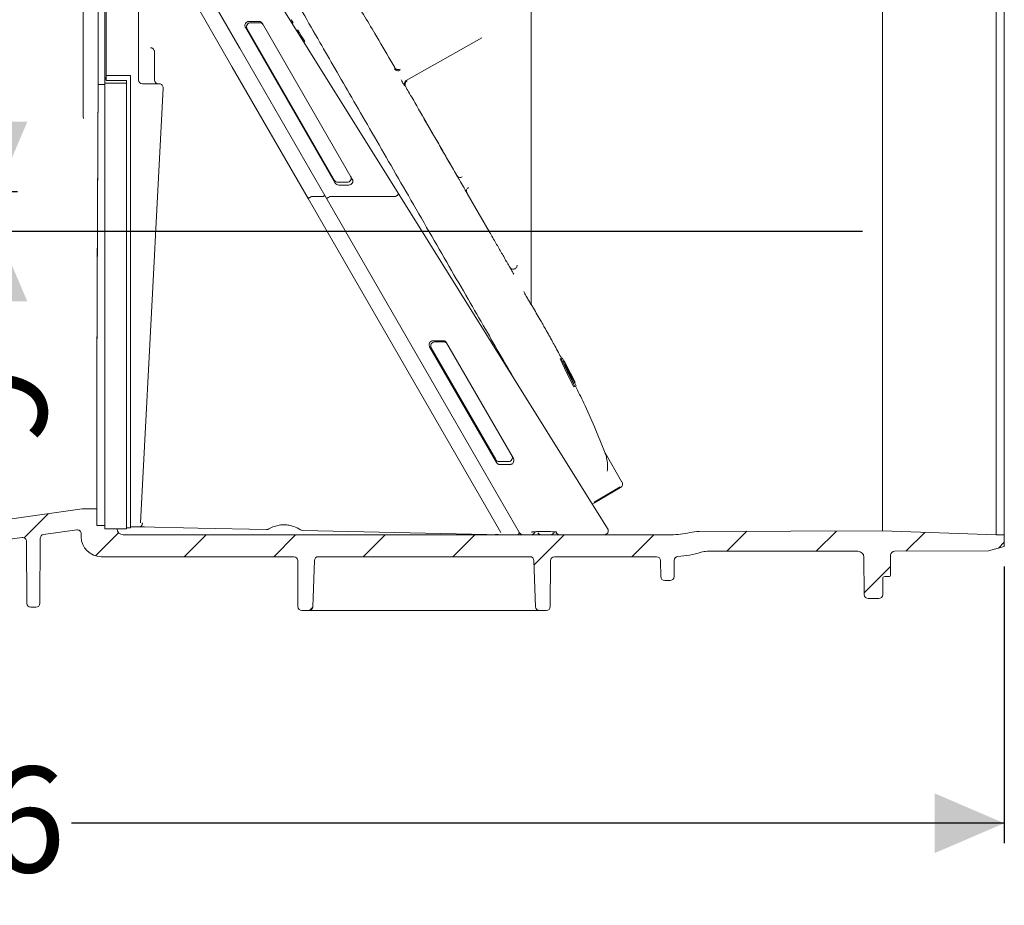
# Model space of a CAD drawing. Units: millimetres. Extents: x 389 to 1057, y 258 to 849.
# Drawn here: x 795 to 1041, y 258 to 480 of the extents above; entities that cross this region are included whole.
import ezdxf

# ---------------------------------------------------------------- set-up
doc = ezdxf.new("R2010")
doc.units = ezdxf.units.MM
doc.header["$LTSCALE"] = 5
doc.layers.add('MAßLINIE_MAßZEICHNUNGEN', color=7, linetype='Continuous')
doc.styles.add('SLDTEXTSTYLE0', font='TXT', dxfattribs={"width": 0.7})
doc.dimstyles.new('SLDDIMSTYLE0', dxfattribs={"dimtxt": 26.458333, "dimasz": 17.5, "dimexe": 0, "dimexo": 0.0625, "dimgap": 6.614583, "dimtad": 0, "dimdec": 0, "dimrnd": 1e-09, "dimzin": 12, "dimdsep": 46, "dimtxsty": 'SLDTEXTSTYLE0', "dimsah": 1, "dimcen": 0.09, "dimadec": 0, "dimazin": 3, "dimtfac": 1, "dimtdec": 0, "dimtofl": 0, "dimtmove": 0, "dimatfit": 3, "dimfxl": 0, "dimfrac": 2, "dimtolj": 1, "dimtzin": 12, "dimarcsym": 0})
doc.dimstyles.new('SLDDIMSTYLE1', dxfattribs={"dimtxt": 26.458333, "dimasz": 17.5, "dimexe": 0, "dimexo": 0.0625, "dimgap": 6.614583, "dimtad": 0, "dimdec": 0, "dimrnd": 1e-09, "dimzin": 12, "dimdsep": 46, "dimtxsty": 'SLDTEXTSTYLE0', "dimsah": 1, "dimcen": 0.09, "dimadec": 0, "dimazin": 3, "dimtfac": 1, "dimtdec": 0, "dimtmove": 0, "dimatfit": 0, "dimfxl": 0, "dimfrac": 2, "dimtolj": 1, "dimtzin": 12, "dimarcsym": 0})

# ---------------------------------------------------------------- blocks, each defined once
blk = doc.blocks.new('SW_HATCH_0')
at = {"color": 0, "linetype": 'Continuous', "lineweight": 18}
for p, q in [((-216.06, -328.31), (-210.03, -322.28)), ((-198.13, -332.84), (-192.35, -327.05)), ((-175.89, -333.04), (-170.39, -327.54)), ((-153.44, -333.04), (-147.94, -327.54)), ((-130.99, -333.04), (-125.49, -327.54)), ((-108.54, -333.04), (-103.04, -327.54)), ((-88.14, -335.1), (-80.59, -327.54)), ((-63.64, -333.04), (-58.14, -327.54)), ((-39.84, -331.69), (-34.82, -326.68)), ((-17.38, -331.69), (-12.32, -326.62)), ((5.08, -331.68), (9.81, -326.95)), ((28.31, -330.9), (29.78, -329.43)), ((-5.34, -342.1), (1.28, -335.48)), ((-144.47, -346.53), (-143.67, -345.72))]:
    blk.add_line(p, q, dxfattribs=at)
blk = doc.blocks.new('_D_2')
at = {"layer": 'MAßLINIE_MAßZEICHNUNGEN', "color": 7}
for p, q in [((555.46, 352.71), (555.46, 273.37)), ((1041.46, 342.71), (1041.46, 273.37)), ((555.46, 278.37), (745.89, 278.37)), ((1041.46, 278.37), (807.52, 278.37))]:
    blk.add_line(p, q, dxfattribs=at)
for points in [[(555.46, 278.37), (572.96, 270.87), (572.96, 285.87)], [(1041.46, 278.37), (1023.96, 285.87), (1023.96, 270.87)]]:
    blk.add_solid(points, dxfattribs=at)
at = {"layer": 'MAßLINIE_MAßZEICHNUNGEN', "color": 7, "insert": (745.89, 292.53), "char_height": 26.458, "attachment_point": 1, "style": 'SLDTEXTSTYLE0'}
blk.add_mtext('486', dxfattribs=at)
blk = doc.blocks.new('_D_3')
at = {"layer": 'MAßLINIE_MAßZEICHNUNGEN', "color": 7}
for p, q in [((788.95, 436.67), (788.95, 466.67)), ((642.3, 436.67), (793.95, 436.67)), ((1005.91, 426.67), (783.95, 426.67)), ((788.95, 426.67), (788.95, 393.58))]:
    blk.add_line(p, q, dxfattribs=at)
for points in [[(788.95, 436.67), (796.45, 454.17), (781.45, 454.17)], [(788.95, 426.67), (781.45, 409.17), (796.45, 409.17)]]:
    blk.add_solid(points, dxfattribs=at)
at = {"layer": 'MAßLINIE_MAßZEICHNUNGEN', "color": 7, "insert": (774.78, 372.95), "char_height": 26.46, "attachment_point": 1, "rotation": 90, "style": 'SLDTEXTSTYLE0'}
blk.add_mtext('9', dxfattribs=at)

msp = doc.modelspace()

# ---------------------------------------------------------------- linework, layer by layer
at = {"color": 7, "linetype": 'Continuous', "lineweight": 18}
for p, q in [((815.84, 465.72), (815.84, 528.59)), ((816.22, 528.54), (816.22, 465.77)), ((810.46, 455.56), (810.46, 511.17)), ((1039.46, 502.67), (1039.46, 350.67)), ((1041.46, 502.68), (1041.46, 350.65)), ((1010.91, 500.28), (1010.91, 476.91)), ((814.19, 493.67), (814.19, 463.5)), ((841.49, 486.92), (849.59, 472.88)), ((922.77, 484.73), (922.77, 450.05)), ((824.34, 482.67), (824.34, 464.67)), ((847.85, 467.89), (839.03, 483.17)), ((860.22, 483.02), (889.61, 435.99)), ((854.55, 479.29), (852.01, 479.29)), ((851.14, 477.79), (873.66, 438.79)), ((873.49, 439.49), (851.55, 477.49)), ((852.41, 478.99), (854.72, 478.99)), ((877.93, 439.79), (855.41, 478.79)), ((862.78, 478.92), (863.13, 478.92)), ((863.9, 477.12), (864.26, 477.12)), ((864.15, 476.73), (864.5, 476.73)), ((864.5, 476.73), (864.26, 477.12)), ((864.67, 476.46), (864.5, 476.73)), ((1010.91, 476.91), (1010.91, 351.62)), ((864.32, 476.46), (864.67, 476.46)), ((865.14, 475.71), (864.67, 476.46)), ((864.79, 475.71), (865.14, 475.71)), ((865.61, 474.96), (865.14, 475.71)), ((865.26, 474.96), (865.61, 474.96)), ((865.43, 474.68), (865.78, 474.68)), ((865.78, 474.68), (865.61, 474.96)), ((865.65, 474.32), (866.01, 474.32)), ((866.01, 474.32), (865.78, 474.68)), ((910.43, 475.24), (891.49, 464.52)), ((828.34, 471.66), (828.33, 471.8)), ((828.34, 471.66), (828.34, 471.08)), ((849.59, 472.88), (849.73, 472.64)), ((849.73, 472.64), (871.06, 435.7)), ((828.34, 471.08), (828.34, 464.67)), ((866.86, 434.96), (847.85, 467.89)), ((815.84, 465.72), (815.84, 463.82)), ((822.34, 465.77), (816.22, 465.77)), ((816.22, 465.77), (816.22, 464.53)), ((821.34, 464.53), (816.22, 464.53)), ((821.34, 463.82), (821.34, 464.53)), ((822.34, 427.34), (822.34, 465.77)), ((814.19, 463.5), (815.84, 463.5)), ((814.19, 463.5), (814.19, 460.67)), ((815.84, 463.82), (821.34, 463.82)), ((815.84, 463.82), (815.84, 433.19)), ((821.34, 433.19), (821.34, 463.82)), ((825.34, 463.67), (829.52, 463.67)), ((830.52, 462.61), (828.68, 427.36)), ((810.46, 455.56), (810.5, 455)), ((922.77, 450.05), (922.77, 446.15)), ((922.77, 446.15), (922.77, 444.88)), ((922.77, 444.88), (922.77, 408.64)), ((904.14, 440.74), (904.06, 440.87)), ((904.14, 440.73), (904.15, 440.7)), ((876.66, 438.99), (874.35, 438.99)), ((874.53, 438.29), (877.07, 438.29)), ((905.79, 437.86), (905.05, 439.15)), ((915.22, 351.2), (866.86, 434.96)), ((867.74, 435.43), (870.62, 435.43)), ((871.06, 435.7), (903.58, 379.37)), ((872.36, 435.43), (888.74, 435.43)), ((889.61, 435.99), (941.97, 352.2)), ((906.71, 436.29), (906.74, 436.24)), ((912.29, 426.64), (906.79, 436.15)), ((815.84, 352.17), (815.84, 433.19)), ((821.34, 352.17), (821.34, 433.19)), ((822.34, 418.93), (822.34, 427.34)), ((828.68, 427.36), (828.25, 419.15)), ((822.34, 352.42), (822.34, 418.93)), ((828.25, 419.15), (824.81, 353.65)), ((917.43, 417.74), (917.43, 417.74)), ((897.33, 397.79), (914.07, 368.79)), ((900.74, 399.29), (898.2, 399.29)), ((898.6, 398.99), (900.91, 398.99)), ((918.35, 369.79), (901.6, 398.79)), ((913.9, 369.49), (897.73, 397.49)), ((930.06, 394.72), (930.32, 394.87)), ((931.77, 391.2), (930.06, 394.72)), ((930.32, 394.87), (930.56, 395)), ((932.03, 391.35), (930.32, 394.87)), ((930.56, 395), (932.16, 391.91)), ((930.96, 394.19), (930.76, 394.08)), ((930.76, 394.08), (933.41, 388.68)), ((931.03, 394.32), (930.94, 394.27)), ((932.13, 391.89), (930.96, 394.19)), ((931.01, 394.23), (931.02, 394.23)), ((931.02, 394.23), (931.04, 394.24)), ((933.73, 388.87), (931.02, 394.23)), ((931.04, 394.24), (931.05, 394.25)), ((931.04, 394.24), (932, 392.38)), ((931.07, 394.26), (931.05, 394.28)), ((931.05, 394.25), (931.06, 394.26)), ((932, 392.38), (931.05, 394.25)), ((931.06, 394.26), (932.07, 392.27)), ((931.06, 394.26), (931.07, 394.26)), ((933.79, 388.9), (931.07, 394.26)), ((931.66, 393.14), (931.08, 394.26)), ((931.22, 393.24), (931.28, 393.28)), ((933.03, 389.57), (931.22, 393.24)), ((931.28, 393.28), (933.1, 389.61)), ((931.29, 393.28), (931.31, 393.29)), ((931.31, 393.29), (931.38, 393.33)), ((933.12, 389.63), (931.31, 393.29)), ((931.38, 393.33), (932.25, 391.48)), ((931.66, 393.15), (931.66, 393.14)), ((931.66, 393.14), (932.11, 392.26)), ((931.77, 391.2), (932.03, 391.35)), ((933.5, 387.7), (931.77, 391.2)), ((933.76, 387.85), (932.03, 391.35)), ((932.07, 392.27), (933.78, 388.9)), ((932.07, 391.86), (932.13, 391.89)), ((932.11, 392.26), (932.11, 392.26)), ((932.11, 392.26), (932.69, 391.14)), ((932.16, 391.91), (932.13, 391.89)), ((932.25, 391.48), (933.2, 389.67)), ((932.44, 391.1), (932.5, 391.14)), ((932.5, 391.14), (932.54, 391.16)), ((933.64, 388.82), (932.5, 391.14)), ((933.77, 388.89), (932.53, 391.35)), ((932.53, 391.35), (932.86, 390.67)), ((932.54, 391.16), (934.06, 388.02)), ((932.69, 391.14), (932.68, 391.14)), ((932.68, 391.14), (933.24, 390.04)), ((932.86, 390.67), (933.75, 388.88)), ((933.1, 389.61), (933.03, 389.57)), ((933.1, 389.61), (933.12, 389.63)), ((933.2, 389.67), (933.12, 389.63)), ((933.8, 388.91), (933.23, 390.04)), ((933.24, 390.04), (933.24, 390.04)), ((933.41, 388.68), (933.64, 388.82)), ((933.5, 387.7), (933.76, 387.85)), ((933.7, 388.85), (933.73, 388.87)), ((933.7, 388.76), (933.82, 388.82)), ((933.75, 388.88), (933.73, 388.87)), ((934.06, 388.02), (933.76, 387.85)), ((933.78, 388.9), (933.77, 388.89)), ((919.86, 351.17), (903.58, 379.37)), ((941.36, 371.17), (945.49, 364.01)), ((941.38, 371.13), (941.36, 371.17)), ((813.85, 368.5), (813.85, 367.9)), ((917.08, 368.99), (914.77, 368.99)), ((914.94, 368.29), (917.48, 368.29)), ((813.85, 366.26), (813.85, 365.65)), ((945.49, 364.01), (945.51, 363.97)), ((945.13, 362.64), (938.57, 358.86)), ((938.67, 358.69), (945.23, 362.47)), ((938.11, 358.37), (938.68, 358.69)), ((810.18, 357.13), (792.58, 354.65)), ((810.74, 357.17), (813.86, 357.17)), ((800.54, 350.72), (808.82, 351.89)), ((809.96, 350.9), (809.96, 350.17)), ((813.89, 352.97), (815.84, 352.97)), ((815.84, 352.17), (821.34, 352.17)), ((818.94, 352.17), (818.94, 352.14)), ((915.53, 350.67), (820.44, 350.67)), ((821.34, 352.42), (822.34, 352.42)), ((822.34, 352.67), (824.76, 352.67)), ((824.76, 352.67), (824.76, 352.67)), ((856.47, 351.97), (856.47, 351.97)), ((857, 352.11), (857, 352.11)), ((864.95, 351.93), (864.96, 351.93)), ((865.48, 351.77), (915.53, 350.67)), ((915.54, 350.67), (919.28, 350.67)), ((957.93, 350.67), (915.54, 350.67)), ((920.73, 350.67), (922.81, 350.67)), ((924.66, 351.47), (924.66, 351.46)), ((924.66, 351.46), (927.2, 351.46)), ((925.35, 350.67), (927.66, 350.67)), ((927.2, 351.47), (927.2, 351.46)), ((929.97, 350.67), (941.12, 350.67)), ((1010.91, 351.62), (964.92, 351.5)), ((1039.46, 350.67), (1010.91, 351.62)), ((1039.46, 350.67), (1041.46, 350.65)), ((1041.46, 350.65), (1041.46, 347.71)), ((789.65, 349.19), (795.11, 349.96)), ((796.25, 348.97), (796.32, 333.51)), ((799.61, 333.51), (799.68, 349.74)), ((1004.76, 346.52), (966.9, 346.52)), ((1037.46, 346.62), (1013.96, 346.52)), ((1037.46, 346.62), (1041.46, 347.71)), ((863.27, 345.17), (814.96, 345.17)), ((864.27, 344.17), (864.32, 332.66)), ((868.02, 332.63), (868.43, 344.2)), ((922.5, 345.17), (869.43, 345.17)), ((923.49, 344.2), (923.9, 332.63)), ((927.6, 332.66), (927.65, 344.17)), ((954.27, 345.17), (928.65, 345.17)), ((955.29, 340.16), (955.27, 344.17)), ((958.63, 340.16), (958.65, 344.23)), ((1006.34, 335.66), (1006.26, 345.03)), ((1012.96, 340.67), (1012.96, 345.52)), ((956.29, 339.17), (957.63, 339.17)), ((1010.96, 335.67), (1010.96, 339.67)), ((1011.46, 340.17), (1012.46, 340.17)), ((1007.34, 334.67), (1009.96, 334.67)), ((798.61, 332.52), (797.32, 332.52)), ((865.32, 331.67), (867.02, 331.67)), ((922.13, 331.67), (869.8, 331.67)), ((924.9, 331.67), (926.6, 331.67))]:
    msp.add_line(p, q, dxfattribs=at)
at = {"color": 7, "linetype": 'Continuous', "lineweight": 18, "flags": 128}
for points in [[(891.3, 463), (891.29, 463.01), (891.26, 463.07)], [(910.83, 429.16), (910.46, 429.81), (909.78, 430.99)], [(824.76, 352.67), (839.19, 352.35), (856.47, 351.97)]]:
    msp.add_lwpolyline(points, dxfattribs=at)
at = {"color": 7, "linetype": 'Continuous', "lineweight": 18}
for centre, radius, start, end in [((852.01, 478.29), 1, 90, 147.342), ((854.55, 478.29), 1, 30, 90), ((852.01, 478.29), 1, 147.342, 196.2159), ((852.01, 478.29), 1, 196.2159, 210), ((852.41, 477.99), 1, 90, 210), ((854.72, 477.99), 1, 30, 90), ((825.34, 464.67), 1, 180, 270), ((829.34, 464.67), 1, 180, 270), ((829.52, 462.67), 1, 357, 90), ((876.66, 439.99), 1, 270, 30), ((877.07, 439.29), 1, 270, 30), ((874.35, 439.99), 1, 210, 270), ((874.53, 439.29), 1, 210, 270), ((923.76, 408.64), 0.989, 180.0007, 209.2052), ((898.6, 397.99), 1, 90, 210), ((900.91, 397.99), 1, 30, 90), ((917.08, 369.99), 1, 270, 30), ((914.77, 369.99), 1, 210, 270), ((944.73, 363.34), 1, 299.9811, 30), ((810.74, 353.17), 4, 90, 98), ((800.68, 349.73), 1, 98, 179.75), ((808.96, 350.9), 1, 0, 98), ((820.44, 352.17), 1.5, 181, 270), ((856.48, 352.97), 1, 268.8864, 300.7756), ((860.84, 345.67), 7.5, 108.9551, 120.7749), ((860.84, 345.67), 7.5, 56.7011, 71.0449), ((865.51, 352.77), 1, 236.7003, 268.6078), ((915.54, 351.67), 1, 268.4306, 269.6967), ((919.28, 351.17), 0.5, 270, 30), ((920.73, 351.67), 1, 210, 267.742), ((922.81, 351.67), 1, 270, 346.3483), ((925.35, 351.67), 1, 210, 267.8467), ((927.66, 351.67), 1, 270, 344.3189), ((929.97, 351.67), 1, 210, 268.8487), ((941.12, 351.67), 1, 270, 32), ((957.93, 370.67), 20, 270, 283.533), ((964.95, 341.5), 10, 90.1448, 103.533), ((795.25, 348.97), 1, 0.25, 98), ((814.96, 350.17), 5, 180, 270), ((957.93, 370.67), 25.5, 273.7307, 287.1108), ((966.9, 341.52), 5, 90, 107.1108), ((1004.76, 345.02), 1.5, 0.5, 90), ((1013.96, 345.52), 1, 90, 180), ((863.27, 344.17), 1, 0.25, 90), ((869.43, 344.17), 1, 90, 178), ((922.5, 344.17), 1, 2, 90), ((928.65, 344.17), 1, 90, 179.75), ((954.27, 344.17), 1, 0.25, 90), ((959.65, 344.22), 1, 93.7307, 179.75), ((956.29, 340.17), 1, 180.25, 270), ((957.63, 340.17), 1, 270, 359.75), ((1011.46, 339.67), 0.5, 90, 180), ((1012.46, 340.67), 0.5, 270, 0), ((797.32, 333.52), 1, 180.25, 270), ((798.61, 333.52), 1, 270, 359.75), ((1007.34, 335.67), 1, 180.5, 270), ((1009.96, 335.67), 1, 270, 0), ((865.32, 332.67), 1, 180.25, 270), ((867.02, 332.67), 1, 270, 358), ((924.9, 332.67), 1, 182, 270), ((926.6, 332.67), 1, 270, 359.75)]:
    msp.add_arc(centre, radius, start, end, dxfattribs=at)
msp.add_ellipse((817.34, 465.72), major_axis=(1.5, 0), ratio=0.951506, start_param=3.141593, end_param=3.87132, dxfattribs=at)
for points, knots in [([(847, 513.61), (847.01, 513.58), (847.04, 513.53), (847.32, 513.05), (847.82, 512.18), (848.63, 510.78), (849.82, 508.73), (851.47, 505.86), (853.51, 502.33), (855.88, 498.21), (858.56, 493.57), (861.77, 488.02), (865.54, 481.49), (869.55, 474.54), (873.69, 467.37), (877.86, 460.14), (882.34, 452.38), (887.09, 444.16), (892.1, 435.5), (897.19, 426.67), (902.2, 417.99), (906.91, 409.84), (911.25, 402.32), (915.14, 395.58), (917.48, 391.52), (918.58, 389.63)], [0, 0, 0, 0, 0.024211, 0.050769, 0.079904, 0.112018, 0.147542, 0.186894, 0.230581, 0.268318, 0.309571, 0.354591, 0.403534, 0.456535, 0.501044, 0.54798, 0.597179, 0.64836, 0.701358, 0.757508, 0.811606, 0.863439, 0.912681, 0.959161, 1, 1, 1, 1]), ([(888.57, 467.73), (888.24, 468.3), (886.59, 471.16), (883.1, 477.23), (879.76, 482.62), (877.81, 485.76)], [0, 0, 0, 0, 0.094297, 0.471485, 1, 1, 1, 1]), ([(863.13, 478.92), (863.13, 478.93), (863.12, 478.94), (863.03, 479.08), (862.89, 479.31), (862.75, 479.54), (862.65, 479.7), (862.62, 479.75)], [0, 0, 0, 0, 0.211006, 0.4242, 0.606622, 0.890949, 1, 1, 1, 1]), ([(828.33, 471.8), (828.31, 471.88), (828.28, 472.06), (828.14, 472.31), (827.92, 472.53), (827.67, 472.66), (827.46, 472.7), (827.36, 472.7), (827.34, 472.7)], [0, 0, 0, 0, 0.196266, 0.449532, 0.656114, 0.834107, 0.956222, 1, 1, 1, 1]), ([(888.56, 467.43), (888.57, 467.4), (888.64, 467.29), (888.75, 467.19), (888.95, 467.05), (889.22, 466.95), (889.59, 466.95), (889.82, 467.05), (889.93, 467.11)], [0, 0, 0, 0, 0.0509366, 0.207675, 0.236256, 0.4620988, 0.725357, 1, 1, 1, 1]), ([(889.93, 467.36), (889.83, 467.32), (889.62, 467.22), (889.28, 467.22), (888.96, 467.33), (888.71, 467.51), (888.61, 467.67), (888.57, 467.73)], [0, 0, 0, 0, 0.214668, 0.42933, 0.643995, 0.858682, 1, 1, 1, 1]), ([(891.11, 463.15), (891.11, 463.15), (891.1, 463.15), (891.1, 463.15), (891.07, 463.19), (890.98, 463.33), (890.79, 463.64), (890.5, 464.1), (890.29, 464.45), (890.18, 464.64)], [0, 0, 0, 0, 0.003862, 0.016012, 0.064766, 0.228805, 0.467726, 0.71289, 1, 1, 1, 1]), ([(891.49, 464.52), (891.39, 464.45), (891.19, 464.31), (891.01, 463.98), (890.95, 463.64), (891, 463.39), (891.05, 463.25), (891.09, 463.18), (891.11, 463.15)], [0, 0, 0, 0, 0.269233, 0.527505, 0.750035, 0.885473, 0.933999, 1, 1, 1, 1]), ([(891.3, 463), (891.25, 463.1), (891.16, 463.3), (891.16, 463.65), (891.27, 463.97), (891.45, 464.22), (891.6, 464.32), (891.67, 464.36)], [0, 0, 0, 0, 0.214739, 0.429485, 0.644227, 0.858948, 1, 1, 1, 1]), ([(894.09, 458.16), (893.76, 458.74), (893.06, 459.95), (892.11, 461.59), (891.52, 462.6), (891.26, 463.07)], [0, 0, 0, 0, 0.334709, 0.695922, 1, 1, 1, 1]), ([(814.19, 460.67), (814.17, 457.43), (814.14, 450.95), (814.09, 441.24), (814.05, 431.53), (814, 421.91), (813.96, 412.61), (813.93, 403.7), (813.9, 395.26), (813.88, 387.31), (813.87, 379.97), (813.86, 374.71), (813.86, 372.21), (813.86, 371.63)], [0, 0, 0, 0, 0.0980885, 0.1962033, 0.2943525, 0.3919119, 0.4888872, 0.5838876, 0.6791096, 0.7749734, 0.8714039, 0.9701565, 1, 1, 1, 1]), ([(814.05, 433.23), (814.06, 433.77), (814.07, 436.47), (814.09, 441.33), (814.13, 449.93), (814.17, 456.38), (814.19, 460.67)], [0, 0, 0, 0, 0.059023, 0.295114, 0.531206, 1, 1, 1, 1]), ([(904.07, 440.87), (902.02, 444.42), (898.69, 450.18), (895.37, 455.94), (894.09, 458.16)], [0, 0, 0, 0, 0.615485, 1, 1, 1, 1]), ([(904.06, 440.88), (903.73, 441.45), (902.08, 444.31), (899, 449.65), (896.25, 454.41), (894.82, 456.89)], [0, 0, 0, 0, 0.107086, 0.535432, 1, 1, 1, 1]), ([(904.06, 440.88), (904.06, 440.87), (904.08, 440.84), (904.1, 440.81), (904.11, 440.78)], [0, 0, 0, 0, 0.155573, 1, 1, 1, 1]), ([(904.15, 440.7), (904.15, 440.71), (904.12, 440.76), (904.1, 440.82), (904.07, 440.86), (904.07, 440.87)], [0, 0, 0, 0, 0.128217, 0.876998, 1, 1, 1, 1]), ([(905.05, 439.15), (904.93, 439.35), (904.7, 439.75), (904.42, 440.24), (904.25, 440.53), (904.18, 440.65), (904.16, 440.69), (904.15, 440.7), (904.15, 440.7), (904.15, 440.7), (904.15, 440.7)], [0, 0, 0, 0, 0.291585, 0.583663, 0.811299, 0.901851, 0.963277, 0.987672, 0.99622, 1, 1, 1, 1]), ([(904.15, 440.7), (904.17, 440.67), (904.25, 440.56), (904.36, 440.45), (904.55, 440.31), (904.82, 440.21), (905.19, 440.2), (905.4, 440.3), (905.51, 440.35)], [0, 0, 0, 0, 0.068362, 0.214101, 0.25617, 0.479034, 0.734279, 1, 1, 1, 1]), ([(904.15, 440.7), (904.15, 440.7), (904.15, 440.7), (904.15, 440.7), (904.16, 440.69), (904.18, 440.65), (904.25, 440.53), (904.42, 440.24), (904.7, 439.75), (904.93, 439.35), (905.05, 439.15)], [0, 0, 0, 0, 0.00378, 0.012328, 0.036723, 0.098148, 0.188699, 0.416333, 0.708414, 1, 1, 1, 1]), ([(906.69, 436.31), (906.69, 436.31), (906.69, 436.31), (906.69, 436.32), (906.66, 436.36), (906.58, 436.51), (906.39, 436.83), (906.12, 437.3), (905.91, 437.67), (905.79, 437.86)], [0, 0, 0, 0, 0.00378, 0.015714, 0.063593, 0.228863, 0.468765, 0.714513, 1, 1, 1, 1]), ([(906.72, 436.25), (906.72, 436.26), (906.56, 436.53), (906.4, 436.81), (906.25, 437.07)], [0, 0, 0, 0, 0.0257188, 1, 1, 1, 1]), ([(907.07, 437.67), (906.97, 437.6), (906.77, 437.46), (906.59, 437.14), (906.54, 436.8), (906.58, 436.56), (906.64, 436.41), (906.67, 436.35), (906.69, 436.31)], [0, 0, 0, 0, 0.2655468, 0.5206276, 0.7433645, 0.885575, 0.9311839, 1, 1, 1, 1]), ([(867.72, 435.43), (867.62, 435.37), (867.43, 435.26), (867.17, 435.12), (866.98, 435.01), (866.88, 434.97), (866.86, 434.96), (866.86, 434.96), (866.86, 434.96)], [0, 0, 0, 0, 0.218248, 0.436496, 0.654767, 0.873088, 0.980224, 1, 1, 1, 1]), ([(867.72, 435.43), (867.72, 435.43), (867.73, 435.43), (867.74, 435.43), (867.74, 435.43)], [0, 0, 0, 0, 0.374709, 1, 1, 1, 1]), ([(870.63, 435.44), (870.63, 435.44), (870.62, 435.43), (870.62, 435.43), (870.62, 435.43)], [0, 0, 0, 0, 0.64263, 1, 1, 1, 1]), ([(871.06, 435.7), (871.06, 435.7), (871.06, 435.7), (871.05, 435.69), (871, 435.66), (870.9, 435.6), (870.78, 435.52), (870.68, 435.47), (870.63, 435.44)], [0, 0, 0, 0, 0.0275211, 0.1422354, 0.3567229, 0.5711632, 0.7855812, 1, 1, 1, 1]), ([(872.34, 435.43), (872.24, 435.37), (872.05, 435.26), (871.79, 435.12), (871.59, 435.01), (871.5, 434.97), (871.48, 434.96), (871.48, 434.96), (871.48, 434.96)], [0, 0, 0, 0, 0.218248, 0.436496, 0.654767, 0.873088, 0.980224, 1, 1, 1, 1]), ([(872.34, 435.43), (872.34, 435.43), (872.35, 435.43), (872.36, 435.43), (872.36, 435.43)], [0, 0, 0, 0, 0.642636, 1, 1, 1, 1]), ([(888.77, 435.44), (888.76, 435.44), (888.75, 435.43), (888.75, 435.43), (888.74, 435.43)], [0, 0, 0, 0, 0.6019271, 1, 1, 1, 1]), ([(889.61, 435.99), (889.61, 435.99), (889.61, 435.99), (889.59, 435.97), (889.5, 435.91), (889.31, 435.78), (889.05, 435.62), (888.86, 435.5), (888.77, 435.44)], [0, 0, 0, 0, 0.019634, 0.142232, 0.356719, 0.57116, 0.78558, 1, 1, 1, 1]), ([(906.73, 436.25), (906.73, 436.26), (906.71, 436.28), (906.7, 436.3), (906.69, 436.31)], [0, 0, 0, 0, 0.497109, 1, 1, 1, 1]), ([(814.05, 433.41), (814.05, 432.87), (814.04, 431.26), (814.03, 428.57), (814.01, 425.36), (814, 422.17), (813.99, 419), (813.97, 415.87), (813.96, 412.77), (813.95, 409.7), (813.94, 406.69), (813.93, 403.72), (813.92, 400.8), (813.91, 397.95), (813.9, 395.15), (813.89, 392.43), (813.88, 389.77), (813.88, 387.19), (813.87, 384.69), (813.87, 382.28), (813.86, 380.34), (813.86, 378.46), (813.86, 376.64), (813.86, 374.55), (813.86, 372.55), (813.85, 370.67), (813.85, 369.32), (813.85, 368.63), (813.85, 368.5)], [0, 0, 0, 0, 0.020623, 0.061874, 0.103125, 0.144377, 0.185628, 0.226879, 0.268131, 0.309382, 0.350633, 0.391885, 0.433136, 0.474387, 0.515639, 0.55689, 0.598141, 0.639393, 0.680644, 0.721895, 0.763147, 0.783769, 0.825021, 0.866272, 0.907523, 0.948775, 0.990026, 1, 1, 1, 1]), ([(813.89, 352.97), (813.89, 352.97), (813.88, 352.98), (813.88, 353.09), (813.88, 353.33), (813.88, 353.71), (813.87, 354.2), (813.87, 354.82), (813.87, 355.56), (813.86, 356.42), (813.86, 357.39), (813.86, 358.49), (813.86, 359.7), (813.86, 361.03), (813.86, 362.47), (813.85, 364.02), (813.85, 365.67), (813.85, 367.44), (813.86, 369.3), (813.86, 371.27), (813.86, 373.33), (813.86, 375.49), (813.86, 377.74), (813.87, 380.08), (813.87, 382.5), (813.88, 385), (813.88, 387.58), (813.89, 390.23), (813.9, 392.95), (813.91, 395.74), (813.91, 398.59), (813.92, 401.5), (813.93, 404.46), (813.95, 407.46), (813.96, 410.52), (813.97, 413.61), (813.98, 416.74), (814, 419.9), (814.01, 423.08), (814.02, 426.37), (814.04, 429.17), (814.05, 431.49), (814.05, 432.65), (814.05, 433.23)], [0, 0, 0, 0, 0.012608, 0.037828, 0.063048, 0.088268, 0.113489, 0.138709, 0.163929, 0.189149, 0.214369, 0.239589, 0.264809, 0.290029, 0.315249, 0.340469, 0.365689, 0.390909, 0.416129, 0.441349, 0.466569, 0.49179, 0.51701, 0.54223, 0.56745, 0.59267, 0.61789, 0.64311, 0.66833, 0.69355, 0.71877, 0.74399, 0.76921, 0.79443, 0.81965, 0.84487, 0.870091, 0.895311, 0.920531, 0.945751, 0.972852, 0.986423, 1, 1, 1, 1]), ([(917.43, 417.74), (917.27, 418.01), (916.99, 418.49), (916.59, 419.19), (915.92, 420.35), (914.9, 422.13), (913.38, 424.75), (912.05, 427.05), (911.2, 428.52), (910.94, 428.97)], [0, 0, 0, 0, 0.090237, 0.164221, 0.220859, 0.446261, 0.670286, 0.898374, 1, 1, 1, 1]), ([(919.29, 418.25), (919.28, 418.13), (919.26, 417.91), (919.08, 417.61), (918.83, 417.38), (918.51, 417.25), (918.17, 417.23), (917.84, 417.33), (917.58, 417.51), (917.47, 417.67), (917.43, 417.74)], [0, 0, 0, 0, 0.128967, 0.257963, 0.386921, 0.515827, 0.644712, 0.773615, 0.902566, 1, 1, 1, 1]), ([(918.46, 415.95), (918.35, 416.14), (918.13, 416.53), (917.83, 417.04), (917.64, 417.37), (917.54, 417.55), (917.5, 417.62), (917.48, 417.65), (917.47, 417.67), (917.47, 417.67), (917.47, 417.67), (917.47, 417.67)], [0, 0, 0, 0, 0.216753, 0.433242, 0.650106, 0.757648, 0.875556, 0.936151, 0.976866, 0.997094, 1, 1, 1, 1]), ([(922.71, 408.47), (922.62, 408.62), (922.45, 408.92), (922.06, 409.61), (921.55, 410.5), (921.15, 411.22), (920.94, 411.59)], [0, 0, 0, 0, 0.175709, 0.356835, 0.672853, 1, 1, 1, 1]), ([(922.89, 408.27), (922.89, 408.27), (922.89, 408.27), (922.89, 408.28), (922.88, 408.29), (922.87, 408.32), (922.84, 408.38), (922.79, 408.52), (922.76, 408.64), (922.77, 408.73), (922.77, 408.73)], [0, 0, 0, 0, 0.006177, 0.114678, 0.161024, 0.209503, 0.315283, 0.548343, 0.990118, 1, 1, 1, 1]), ([(930.39, 394.91), (930.14, 395.39), (929.59, 396.44), (928.78, 397.93), (928.03, 399.3), (927.39, 400.44), (926.84, 401.43), (926.25, 402.46), (925.63, 403.53), (924.91, 404.78), (924.15, 406.1), (923.38, 407.42), (922.95, 408.18), (922.87, 408.31)], [0, 0, 0, 0, 0.0795807, 0.1727168, 0.2483396, 0.3079264, 0.3627098, 0.4185214, 0.5109261, 0.6206946, 0.7981984, 0.9632985, 1, 1, 1, 1]), ([(898.2, 399.29), (898.11, 399.28), (898, 399.28), (897.8, 399.22), (897.59, 399.11), (897.37, 398.88), (897.22, 398.59), (897.18, 398.25), (897.23, 397.98), (897.31, 397.83), (897.33, 397.79)], [0, 0, 0, 0, 0.104012, 0.121055, 0.248084, 0.389308, 0.552659, 0.738327, 0.937369, 1, 1, 1, 1]), ([(901.6, 398.79), (901.54, 398.88), (901.42, 399.05), (901.14, 399.22), (900.9, 399.29), (900.77, 399.29), (900.74, 399.29)], [0, 0, 0, 0, 0.355161, 0.685158, 0.907074, 1, 1, 1, 1]), ([(941.39, 371.13), (940.49, 373.32), (938.77, 377.54), (936.26, 383.14), (934.62, 386.52), (933.93, 387.94)], [0, 0, 0, 0, 0.386087, 0.742875, 1, 1, 1, 1]), ([(941.89, 366.63), (941.91, 366.86), (942, 367.97), (941.87, 369.47), (941.48, 370.8), (941.34, 371.17), (941.31, 371.25)], [0, 0, 0, 0, 0.137647, 0.652388, 0.925027, 1, 1, 1, 1]), ([(914.07, 368.79), (914.14, 368.7), (914.23, 368.56), (914.47, 368.4), (914.66, 368.32), (914.83, 368.29), (914.91, 368.29), (914.94, 368.29)], [0, 0, 0, 0, 0.450207, 0.695812, 0.870338, 0.945042, 1, 1, 1, 1]), ([(917.48, 368.29), (917.52, 368.29), (917.61, 368.3), (917.77, 368.33), (917.98, 368.41), (918.24, 368.61), (918.46, 368.96), (918.52, 369.37), (918.4, 369.67), (918.35, 369.79)], [0, 0, 0, 0, 0.028148, 0.05539, 0.120341, 0.242079, 0.463607, 0.788, 1, 1, 1, 1]), ([(825.29, 353.64), (825.29, 353.63), (825.29, 353.57), (825.28, 353.4), (825.22, 353.14), (825.1, 352.88), (824.94, 352.71), (824.82, 352.68), (824.76, 352.67)], [0, 0, 0, 0, 0.021669, 0.121581, 0.341191, 0.560792, 0.780396, 1, 1, 1, 1]), ([(863.27, 352.76), (862.88, 352.87), (862.1, 353.1), (860.87, 353.2), (859.61, 353.11), (858.81, 352.88), (858.4, 352.76)], [0, 0, 0, 0, 0.244038, 0.494708, 0.743791, 1, 1, 1, 1]), ([(824.76, 352.67), (824.76, 352.67), (824.76, 352.67), (824.76, 352.67), (824.76, 352.67)], [0, 0, 0, 0, 0.616963, 1, 1, 1, 1]), ([(825.79, 352.65), (825.57, 352.65), (825.21, 352.66), (824.88, 352.67), (824.76, 352.67), (824.76, 352.67)], [0, 0, 0, 0, 0.622364, 0.999944, 1, 1, 1, 1]), ([(915.52, 350.67), (915.31, 350.68), (914.9, 350.68), (914.26, 350.7), (913.88, 350.7), (913.75, 350.71)], [0, 0, 0, 0, 0.406281, 0.809738, 1, 1, 1, 1]), ([(915.75, 350.68), (915.74, 350.68), (915.69, 350.68), (915.6, 350.68), (915.54, 350.67)], [0, 0, 0, 0, 0.207549, 1, 1, 1, 1]), ([(922.91, 351.34), (922.91, 351.34), (922.92, 351.34), (923.01, 351.36), (923.21, 351.39), (923.58, 351.43), (924.09, 351.45), (924.48, 351.45), (924.66, 351.45)], [0, 0, 0, 0, 0.057914, 0.157936, 0.297843, 0.506143, 0.767878, 1, 1, 1, 1]), ([(927.25, 351.45), (927.38, 351.45), (927.8, 351.45), (928.41, 351.42), (928.92, 351.37), (929.16, 351.33), (929.24, 351.31), (929.23, 351.31), (929.23, 351.31)], [0, 0, 0, 0, 0.142683, 0.466487, 0.724271, 0.876504, 0.975222, 1, 1, 1, 1]), ([(869.8, 331.67), (869.56, 331.67), (868.99, 331.67), (868.14, 331.67), (867.4, 331.67), (867.14, 331.67), (867.02, 331.67)], [0, 0, 0, 0, 0.197142, 0.478774, 0.760491, 1, 1, 1, 1]), ([(924.9, 331.67), (924.83, 331.67), (924.65, 331.67), (924.03, 331.67), (923.14, 331.67), (922.47, 331.67), (922.13, 331.67)], [0, 0, 0, 0, 0.166037, 0.4439, 0.721954, 1, 1, 1, 1])]:
    msp.add_open_spline(points, degree=3, knots=knots, dxfattribs=at)

# ---------------------------------------------------------------- block references
msp.add_blockref('SW_HATCH_0', (1011.68, 678.21), dxfattribs=at)

# ---------------------------------------------------------------- dimensions: what is measured, and where the dimension line sits
at = {"layer": 'MAßLINIE_MAßZEICHNUNGEN', "color": 7}
dim = msp.add_linear_dim(base=(788.95, 426.67), p1=(637.3, 436.67), p2=(1010.91, 426.67), angle=90, dimstyle='SLDDIMSTYLE1', dxfattribs=at)
dim.commit()
dim.dimension.update_dxf_attribs({"geometry": '_D_3', "text_midpoint": (788.95, 383.27), "dimtype": 160})
dim = msp.add_linear_dim(base=(1041.46, 278.37), p1=(555.46, 357.71), p2=(1041.46, 347.71), dimstyle='SLDDIMSTYLE0', dxfattribs=at)
dim.commit()
dim.dimension.update_dxf_attribs({"geometry": '_D_2', "text_midpoint": (776.7, 278.37), "dimtype": 160})

doc.saveas('drawing.dxf')
